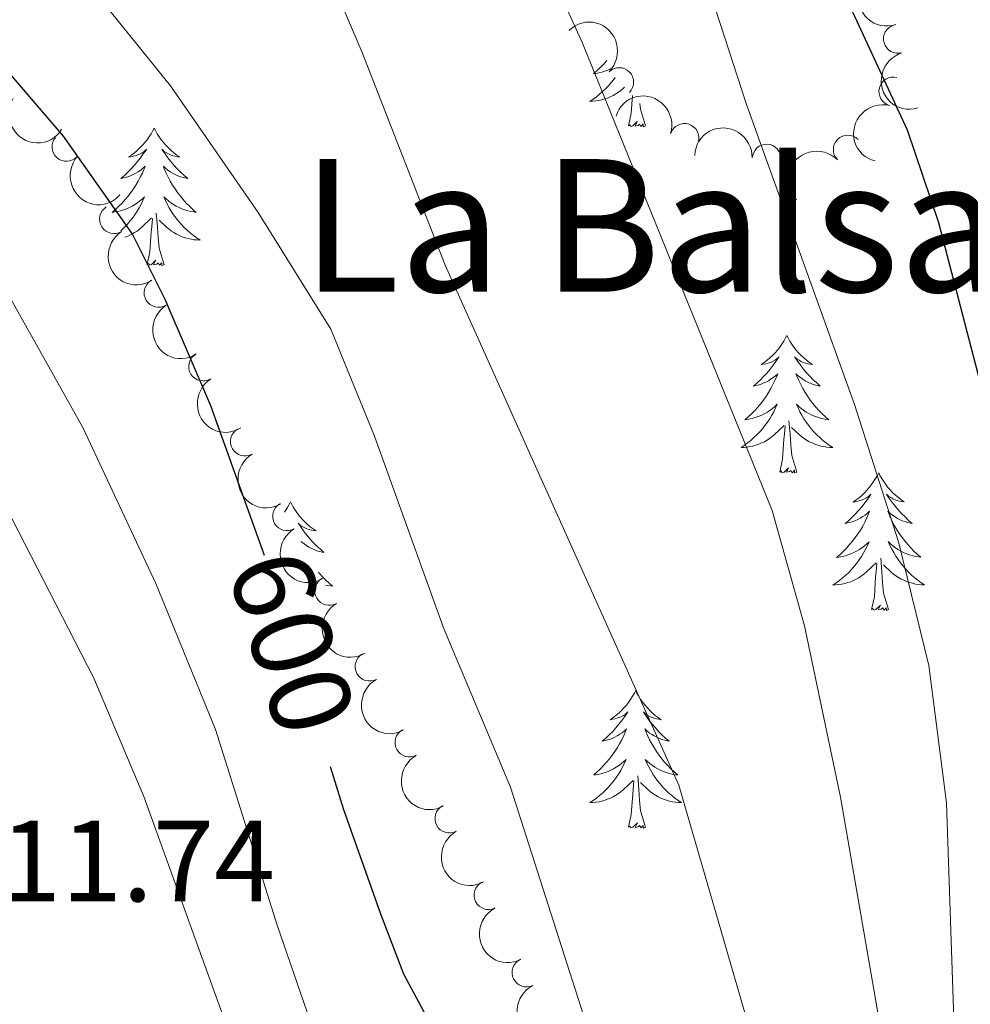
# Model space of a CAD drawing. Units: metres. Extents: x 634417 to 638929, y 706411 to 709468.
# Drawn here: x 635510 to 635593, y 706990 to 707075 of the extents above; entities that cross this region are included whole.
import ezdxf
from ezdxf.enums import TextEntityAlignment as Align

# ---------------------------------------------------------------- set-up
doc = ezdxf.new("R2010")
doc.units = ezdxf.units.M
doc.header["$MEASUREMENT"] = 0
for name, color, linetype, lineweight in [('Carátula', 7, 'Continuous', 5), ('Elementos auxiliares', 7, 'Continuous', 5), ('Entidades rústicas y varios', 7, 'Continuous', 5), ('Relieve y altimetría', 7, 'Continuous', 5), ('Textos de rotulación', 7, 'Continuous', 5)]:
    doc.layers.add(name, color=color, linetype=linetype, lineweight=lineweight)
doc.styles.add('Style-arial', font='arial.shx', dxfattribs={"bigfont": 'arialbig.shx'})
doc.styles.add('Style-Helvetica-Narrow-Oblique', font='txt')
doc.styles.add('Style-Times New Roman', font='txt')

msp = doc.modelspace()

# ---------------------------------------------------------------- linework, layer by layer
at = {"layer": 'Carátula', "color": 7, "linetype": 'Continuous', "lineweight": 5}
msp.add_3dface([(634475, 706410.76), (638929.1399999999, 706498.3900000001), (638870.72, 709467.8300000001), (634416.5800000001, 709380.2)], dxfattribs=at)
at = {"layer": 'Elementos auxiliares', "color": 250, "linetype": 'Continuous', "lineweight": 5}
msp.add_3dface([(635339.9099999999, 706821.7), (635294.99, 709135.04), (638717.6799999999, 709202.4299999999), (638763.75, 706889.06)], dxfattribs=at)
at = {"layer": 'Entidades rústicas y varios', "color": 92, "linetype": 'Continuous', "lineweight": 5, "flags": 128}
for points in [[(635561.3600000001, 707071.55), (635561.3200000001, 707071.5), (635561.05, 707071.2), (635560.78, 707070.9199999999), (635560.49, 707070.6499999999), (635560.2, 707070.3999999999), (635560.3899999999, 707070.4199999999), (635560.6599999999, 707070.47), (635560.9199999999, 707070.53), (635561.1799999999, 707070.6100000001), (635561.44, 707070.7), (635561.6799999999, 707070.81), (635561.7, 707070.8200000001)], [(635562.0700000001, 707070.06), (635561.95, 707069.8999999999), (635561.72, 707069.6200000001), (635561.49, 707069.3500000001), (635561.24, 707069.0900000001), (635560.98, 707068.8500000001), (635560.71, 707068.6200000001), (635560.44, 707068.3900000001), (635560.1499999999, 707068.1799999999), (635559.8600000001, 707067.99), (635560.1200000001, 707068), (635560.3899999999, 707068.03), (635560.6499999999, 707068.0700000001), (635560.9099999999, 707068.1200000001), (635561.1599999999, 707068.2), (635561.4099999999, 707068.28), (635561.6499999999, 707068.3900000001), (635561.8899999999, 707068.5), (635562.1200000001, 707068.6300000001), (635562.3500000001, 707068.78), (635562.56, 707068.94), (635562.76, 707069.1100000001), (635562.8700000001, 707069.22)], [(635563.22, 707065.8600000001), (635563.46, 707066.98), (635563.56, 707068.49)], [(635564.69, 707065.8600000001), (635564.26, 707067.3), (635564.21, 707067.8200000001)], [(635522.1100000001, 707065.6799999999), (635522, 707065.46), (635521.8400000001, 707065.19), (635521.6699999999, 707064.9199999999), (635521.49, 707064.6699999999), (635521.3, 707064.4199999999), (635521.0900000001, 707064.1799999999), (635520.8700000001, 707063.95), (635520.6399999999, 707063.74), (635520.3999999999, 707063.54), (635520.1499999999, 707063.3400000001), (635519.8899999999, 707063.1699999999), (635520.0900000001, 707063.19), (635520.29, 707063.23), (635520.49, 707063.28), (635520.69, 707063.3500000001), (635520.8800000001, 707063.44), (635521.06, 707063.54), (635521.23, 707063.6499999999), (635521.44, 707063.8400000001), (635521.3999999999, 707063.77), (635521.1599999999, 707063.4299999999), (635520.9199999999, 707063.0900000001), (635520.6699999999, 707062.77), (635520.3999999999, 707062.45), (635520.1200000001, 707062.1400000001), (635519.8300000001, 707061.8500000001), (635519.52, 707061.5700000001), (635519.21, 707061.3), (635519.3300000001, 707061.3200000001), (635519.5800000001, 707061.3800000001), (635519.8200000001, 707061.45), (635520.06, 707061.54), (635520.29, 707061.6400000001), (635520.51, 707061.76), (635520.73, 707061.8900000001), (635520.94, 707062.04), (635521.1300000001, 707062.19), (635521.3200000001, 707062.3600000001), (635521.23, 707062.1400000001), (635521.0800000001, 707061.78), (635520.8999999999, 707061.4299999999), (635520.72, 707061.0800000001), (635520.52, 707060.74), (635520.31, 707060.4099999999), (635520.0800000001, 707060.0900000001), (635519.8400000001, 707059.77), (635519.5900000001, 707059.47), (635519.3300000001, 707059.1799999999), (635519.05, 707058.8999999999), (635518.76, 707058.6300000001), (635518.47, 707058.3700000001), (635518.6599999999, 707058.3999999999), (635518.9299999999, 707058.44), (635519.19, 707058.5), (635519.45, 707058.5800000001), (635519.71, 707058.6799999999), (635519.96, 707058.79), (635520.2, 707058.9099999999), (635520.4299999999, 707059.05), (635520.6599999999, 707059.2), (635520.8700000001, 707059.3600000001), (635521.0800000001, 707059.54), (635521.27, 707059.72), (635521.1300000001, 707059.3999999999), (635520.98, 707059.0800000001), (635520.81, 707058.76), (635520.6200000001, 707058.46), (635520.4299999999, 707058.1599999999), (635520.22, 707057.8700000001), (635519.99, 707057.6000000001), (635519.76, 707057.3300000001), (635519.51, 707057.0700000001), (635519.26, 707056.8200000001), (635519.21, 707056.77)], [(635522.1100000001, 707065.6799999999), (635522.22, 707065.46), (635522.3700000001, 707065.19), (635522.54, 707064.9199999999), (635522.72, 707064.6699999999), (635522.9199999999, 707064.4199999999), (635523.1200000001, 707064.1799999999), (635523.3400000001, 707063.95), (635523.5700000001, 707063.74), (635523.81, 707063.54), (635524.06, 707063.3400000001), (635524.3200000001, 707063.1699999999), (635524.1300000001, 707063.19), (635523.9199999999, 707063.23), (635523.72, 707063.28), (635523.53, 707063.3500000001), (635523.3400000001, 707063.44), (635523.1599999999, 707063.54), (635522.98, 707063.6499999999), (635522.78, 707063.8400000001), (635522.8200000001, 707063.77), (635523.05, 707063.4299999999), (635523.29, 707063.0900000001), (635523.55, 707062.77), (635523.8200000001, 707062.45), (635524.1000000001, 707062.1400000001), (635524.3899999999, 707061.8500000001), (635524.69, 707061.5700000001), (635525.01, 707061.3), (635524.8800000001, 707061.3200000001), (635524.6399999999, 707061.3800000001), (635524.3899999999, 707061.45), (635524.1599999999, 707061.54), (635523.9299999999, 707061.6400000001), (635523.7, 707061.76), (635523.49, 707061.8900000001), (635523.28, 707062.04), (635523.0800000001, 707062.19), (635522.8999999999, 707062.3600000001), (635522.98, 707062.1400000001), (635523.1399999999, 707061.78), (635523.31, 707061.4299999999), (635523.5, 707061.0800000001), (635523.7, 707060.74), (635523.9099999999, 707060.4099999999), (635524.1399999999, 707060.0900000001), (635524.3800000001, 707059.77), (635524.6300000001, 707059.47), (635524.8899999999, 707059.1799999999), (635525.1599999999, 707058.8999999999), (635525.45, 707058.6300000001), (635525.75, 707058.3700000001), (635525.55, 707058.3999999999), (635525.29, 707058.44), (635525.02, 707058.5), (635524.76, 707058.5800000001), (635524.51, 707058.6799999999), (635524.26, 707058.79), (635524.02, 707058.9099999999), (635523.79, 707059.05), (635523.56, 707059.2), (635523.3400000001, 707059.3600000001), (635523.1399999999, 707059.54), (635522.94, 707059.72), (635523.0800000001, 707059.3999999999), (635523.24, 707059.0800000001), (635523.4099999999, 707058.76), (635523.5900000001, 707058.46), (635523.79, 707058.1599999999), (635524, 707057.8700000001), (635524.22, 707057.6000000001), (635524.46, 707057.3300000001), (635524.7, 707057.0700000001), (635524.96, 707056.8200000001), (635525.23, 707056.5900000001), (635525.51, 707056.3700000001), (635525.8, 707056.1599999999), (635526.0900000001, 707055.97), (635525.8200000001, 707055.98), (635525.56, 707056), (635525.3, 707056.04), (635525.04, 707056.1000000001), (635524.78, 707056.1699999999), (635524.53, 707056.26), (635524.29, 707056.3600000001), (635524.05, 707056.48), (635523.8200000001, 707056.6100000001), (635523.6000000001, 707056.75), (635523.3899999999, 707056.9099999999), (635523.1799999999, 707057.0800000001), (635522.53, 707057.7)], [(635564.69, 707065.8600000001), (635564.51, 707065.79), (635564.49, 707066.03), (635564.31, 707065.81), (635564.1799999999, 707066.01), (635564.06, 707065.8999999999), (635563.79, 707065.8500000001), (635563.99, 707066.24), (635563.6000000001, 707065.8600000001), (635563.4199999999, 707065.81), (635563.3700000001, 707065.97), (635563.22, 707065.8600000001)], [(635519.55, 707056.21), (635519.6799999999, 707056.26), (635519.9299999999, 707056.3600000001), (635520.1599999999, 707056.48), (635520.3899999999, 707056.6100000001), (635520.6200000001, 707056.75), (635520.8300000001, 707056.9099999999), (635521.03, 707057.0800000001), (635521.8800000001, 707057.8800000001)], [(635522.96, 707053.8300000001), (635522.53, 707055.27), (635522.44, 707056.1799999999), (635522.3899999999, 707057.1200000001), (635522.29, 707058.29)], [(635521.49, 707053.8300000001), (635521.73, 707054.95), (635521.8500000001, 707056.69), (635521.8999999999, 707057.1200000001), (635521.96, 707057.8500000001)], [(635522.96, 707053.8300000001), (635522.78, 707053.76), (635522.77, 707054), (635522.5800000001, 707053.78), (635522.46, 707053.98), (635522.3300000001, 707053.8800000001), (635522.06, 707053.8200000001), (635522.26, 707054.22), (635521.8800000001, 707053.8400000001), (635521.69, 707053.78), (635521.6499999999, 707053.94), (635521.49, 707053.8300000001)], [(635576.96, 707047.7), (635576.8400000001, 707047.48), (635576.69, 707047.2), (635576.52, 707046.94), (635576.3400000001, 707046.6799999999), (635576.1399999999, 707046.4299999999), (635575.94, 707046.19), (635575.72, 707045.97), (635575.49, 707045.75), (635575.25, 707045.55), (635575, 707045.3600000001), (635574.74, 707045.1799999999), (635574.94, 707045.2), (635575.1399999999, 707045.24), (635575.3400000001, 707045.3), (635575.53, 707045.3600000001), (635575.72, 707045.45), (635575.8999999999, 707045.55), (635576.0800000001, 707045.6599999999), (635576.28, 707045.8500000001), (635576.24, 707045.79), (635576.01, 707045.44), (635575.77, 707045.1100000001), (635575.51, 707044.78), (635575.24, 707044.46), (635574.96, 707044.1599999999), (635574.6699999999, 707043.8600000001), (635574.3700000001, 707043.5800000001), (635574.06, 707043.31), (635574.1799999999, 707043.3300000001), (635574.4299999999, 707043.3900000001), (635574.6699999999, 707043.46), (635574.8999999999, 707043.55), (635575.1399999999, 707043.6599999999), (635575.3600000001, 707043.77), (635575.5800000001, 707043.8999999999), (635575.78, 707044.05), (635575.98, 707044.21), (635576.1699999999, 707044.3800000001), (635576.0800000001, 707044.1599999999), (635575.9199999999, 707043.79), (635575.75, 707043.44), (635575.5700000001, 707043.0900000001), (635575.3700000001, 707042.75), (635575.1499999999, 707042.4199999999), (635574.9299999999, 707042.1000000001), (635574.69, 707041.79), (635574.44, 707041.48), (635574.1699999999, 707041.19), (635573.8999999999, 707040.9099999999), (635573.6100000001, 707040.6400000001), (635573.31, 707040.3800000001), (635573.51, 707040.4099999999), (635573.78, 707040.46), (635574.04, 707040.52), (635574.3, 707040.6000000001), (635574.55, 707040.69), (635574.8, 707040.8), (635575.04, 707040.9199999999), (635575.28, 707041.06), (635575.5, 707041.21), (635575.72, 707041.3800000001), (635575.9199999999, 707041.55), (635576.1200000001, 707041.74), (635575.98, 707041.4099999999), (635575.8200000001, 707041.0900000001), (635575.6499999999, 707040.78), (635575.47, 707040.47), (635575.27, 707040.1799999999), (635575.06, 707039.8900000001), (635574.8400000001, 707039.6100000001), (635574.6100000001, 707039.3400000001), (635574.3600000001, 707039.0800000001), (635574.1000000001, 707038.8400000001), (635573.8300000001, 707038.6000000001), (635573.55, 707038.3800000001), (635573.26, 707038.1699999999), (635572.98, 707037.98), (635573.24, 707037.99), (635573.5, 707038.02), (635573.76, 707038.06), (635574.02, 707038.1100000001), (635574.28, 707038.19), (635574.53, 707038.27), (635574.77, 707038.3800000001), (635575.01, 707038.49), (635575.24, 707038.6200000001), (635575.46, 707038.77), (635575.6799999999, 707038.9299999999), (635575.8800000001, 707039.1000000001), (635576.73, 707039.8999999999)], [(635576.96, 707047.7), (635577.0700000001, 707047.48), (635577.22, 707047.2), (635577.3899999999, 707046.94), (635577.5700000001, 707046.6799999999), (635577.76, 707046.4299999999), (635577.97, 707046.19), (635578.19, 707045.97), (635578.4199999999, 707045.75), (635578.6599999999, 707045.55), (635578.9099999999, 707045.3600000001), (635579.1699999999, 707045.1799999999), (635578.97, 707045.2), (635578.77, 707045.24), (635578.5700000001, 707045.3), (635578.3800000001, 707045.3600000001), (635578.19, 707045.45), (635578.01, 707045.55), (635577.8300000001, 707045.6599999999), (635577.6300000001, 707045.8500000001), (635577.6699999999, 707045.79), (635577.8999999999, 707045.44), (635578.1399999999, 707045.1100000001), (635578.3999999999, 707044.78), (635578.6599999999, 707044.46), (635578.94, 707044.1599999999), (635579.24, 707043.8600000001), (635579.54, 707043.5800000001), (635579.8500000001, 707043.31), (635579.73, 707043.3300000001), (635579.48, 707043.3900000001), (635579.24, 707043.46), (635579, 707043.55), (635578.77, 707043.6599999999), (635578.55, 707043.77), (635578.3400000001, 707043.8999999999), (635578.1300000001, 707044.05), (635577.9299999999, 707044.21), (635577.74, 707044.3800000001), (635577.8300000001, 707044.1599999999), (635577.99, 707043.79), (635578.1599999999, 707043.44), (635578.3400000001, 707043.0900000001), (635578.54, 707042.75), (635578.76, 707042.4199999999), (635578.98, 707042.1000000001), (635579.22, 707041.79), (635579.47, 707041.48), (635579.74, 707041.19), (635580.01, 707040.9099999999), (635580.3, 707040.6400000001), (635580.6000000001, 707040.3800000001), (635580.3999999999, 707040.4099999999), (635580.1300000001, 707040.46), (635579.8700000001, 707040.52), (635579.6100000001, 707040.6000000001), (635579.3600000001, 707040.69), (635579.1100000001, 707040.8), (635578.8700000001, 707040.9199999999), (635578.6300000001, 707041.06), (635578.4099999999, 707041.21), (635578.19, 707041.3800000001), (635577.99, 707041.55), (635577.79, 707041.74), (635577.9299999999, 707041.4099999999), (635578.0900000001, 707041.0900000001), (635578.26, 707040.78), (635578.44, 707040.47), (635578.6399999999, 707040.1799999999), (635578.8500000001, 707039.8900000001), (635579.0700000001, 707039.6100000001), (635579.3, 707039.3400000001), (635579.55, 707039.0800000001), (635579.81, 707038.8400000001), (635580.0800000001, 707038.6000000001), (635580.3600000001, 707038.3800000001), (635580.6399999999, 707038.1699999999), (635580.94, 707037.98), (635580.6699999999, 707037.99), (635580.4099999999, 707038.02), (635580.1399999999, 707038.06), (635579.8899999999, 707038.1100000001), (635579.6300000001, 707038.19), (635579.3800000001, 707038.27), (635579.1399999999, 707038.3800000001), (635578.8999999999, 707038.49), (635578.6699999999, 707038.6200000001), (635578.45, 707038.77), (635578.23, 707038.9299999999), (635578.03, 707039.1000000001), (635577.3700000001, 707039.72)], [(635577.81, 707035.8500000001), (635577.3800000001, 707037.29), (635577.29, 707038.19), (635577.24, 707039.1400000001), (635577.1399999999, 707040.3)], [(635576.3400000001, 707035.8500000001), (635576.5800000001, 707036.96), (635576.69, 707038.71), (635576.74, 707039.1400000001), (635576.8, 707039.8600000001)], [(635577.81, 707035.8500000001), (635577.6300000001, 707035.78), (635577.6100000001, 707036.02), (635577.4199999999, 707035.8), (635577.3, 707036), (635577.1799999999, 707035.8900000001), (635576.9099999999, 707035.8400000001), (635577.1100000001, 707036.23), (635576.72, 707035.8500000001), (635576.53, 707035.8), (635576.49, 707035.96), (635576.3400000001, 707035.8500000001)], [(635584.9199999999, 707035.79), (635584.8, 707035.5700000001), (635584.6499999999, 707035.29), (635584.48, 707035.03), (635584.3, 707034.77), (635584.1000000001, 707034.51), (635583.8999999999, 707034.28), (635583.6799999999, 707034.05), (635583.45, 707033.8300000001), (635583.21, 707033.6300000001), (635582.96, 707033.44), (635582.7, 707033.26), (635582.8999999999, 707033.28), (635583.1000000001, 707033.3200000001), (635583.3, 707033.3800000001), (635583.49, 707033.45), (635583.6799999999, 707033.53), (635583.8600000001, 707033.6300000001), (635584.04, 707033.74), (635584.24, 707033.9299999999), (635584.2, 707033.8700000001), (635583.97, 707033.52), (635583.73, 707033.19), (635583.47, 707032.8600000001), (635583.2, 707032.54), (635582.9199999999, 707032.24), (635582.6300000001, 707031.95), (635582.3300000001, 707031.6599999999), (635582.02, 707031.3900000001), (635582.1399999999, 707031.4199999999), (635582.3899999999, 707031.47), (635582.6300000001, 707031.55), (635582.8600000001, 707031.6300000001), (635583.1000000001, 707031.74), (635583.3200000001, 707031.8600000001), (635583.54, 707031.99), (635583.74, 707032.1300000001), (635583.94, 707032.29), (635584.1300000001, 707032.46), (635584.04, 707032.24), (635583.8800000001, 707031.8800000001), (635583.71, 707031.52), (635583.53, 707031.1699999999), (635583.3300000001, 707030.8300000001), (635583.1100000001, 707030.5), (635582.8899999999, 707030.1799999999), (635582.6499999999, 707029.8700000001), (635582.3999999999, 707029.5700000001), (635582.1300000001, 707029.27), (635581.8600000001, 707028.99), (635581.5700000001, 707028.72), (635581.27, 707028.46), (635581.47, 707028.49), (635581.74, 707028.54), (635582, 707028.6000000001), (635582.26, 707028.6799999999), (635582.51, 707028.77), (635582.76, 707028.8800000001), (635583, 707029), (635583.24, 707029.1400000001), (635583.46, 707029.29), (635583.6799999999, 707029.46), (635583.8800000001, 707029.6300000001), (635584.0800000001, 707029.8200000001), (635583.94, 707029.49), (635583.78, 707029.1699999999), (635583.6100000001, 707028.8600000001), (635583.4299999999, 707028.55), (635583.23, 707028.26), (635583.02, 707027.97), (635582.8, 707027.69), (635582.5700000001, 707027.4199999999), (635582.3200000001, 707027.1599999999), (635582.06, 707026.9199999999), (635581.79, 707026.6799999999), (635581.51, 707026.46), (635581.22, 707026.25), (635580.94, 707026.06), (635581.2, 707026.0700000001), (635581.46, 707026.1000000001), (635581.72, 707026.1400000001), (635581.98, 707026.2), (635582.24, 707026.27), (635582.49, 707026.3500000001), (635582.73, 707026.46), (635582.97, 707026.5700000001), (635583.2, 707026.7), (635583.4199999999, 707026.8500000001), (635583.6399999999, 707027.01), (635583.8400000001, 707027.1799999999), (635584.69, 707027.98)], [(635584.9199999999, 707035.79), (635585.03, 707035.5700000001), (635585.1799999999, 707035.29), (635585.3500000001, 707035.03), (635585.53, 707034.77), (635585.72, 707034.52), (635585.9299999999, 707034.29), (635586.1499999999, 707034.06), (635586.3800000001, 707033.8400000001), (635586.6200000001, 707033.6400000001), (635586.8700000001, 707033.45), (635587.1300000001, 707033.27), (635586.9299999999, 707033.29), (635586.73, 707033.3300000001), (635586.53, 707033.3900000001), (635586.3400000001, 707033.46), (635586.1499999999, 707033.54), (635585.97, 707033.6400000001), (635585.79, 707033.75), (635585.5900000001, 707033.94), (635585.6300000001, 707033.8800000001), (635585.8600000001, 707033.53), (635586.1000000001, 707033.2), (635586.3600000001, 707032.8700000001), (635586.6200000001, 707032.55), (635586.8999999999, 707032.25), (635587.2, 707031.96), (635587.5, 707031.6699999999), (635587.81, 707031.3999999999), (635587.69, 707031.4299999999), (635587.44, 707031.48), (635587.2, 707031.56), (635586.96, 707031.6400000001), (635586.73, 707031.75), (635586.51, 707031.8700000001), (635586.3, 707032), (635586.0900000001, 707032.1400000001), (635585.8899999999, 707032.3), (635585.7, 707032.47), (635585.79, 707032.25), (635585.95, 707031.8900000001), (635586.1200000001, 707031.53), (635586.3, 707031.1799999999), (635586.5, 707030.8400000001), (635586.72, 707030.51), (635586.94, 707030.19), (635587.1799999999, 707029.8800000001), (635587.4299999999, 707029.5800000001), (635587.7, 707029.28), (635587.97, 707029), (635588.26, 707028.73), (635588.56, 707028.47), (635588.3600000001, 707028.5), (635588.0900000001, 707028.55), (635587.8300000001, 707028.6100000001), (635587.5700000001, 707028.69), (635587.3200000001, 707028.78), (635587.0700000001, 707028.8900000001), (635586.8300000001, 707029.01), (635586.5900000001, 707029.1499999999), (635586.3700000001, 707029.3), (635586.1499999999, 707029.47), (635585.95, 707029.6400000001), (635585.75, 707029.8300000001), (635585.8899999999, 707029.5), (635586.05, 707029.1799999999), (635586.22, 707028.8700000001), (635586.3999999999, 707028.56), (635586.6000000001, 707028.27), (635586.81, 707027.98), (635587.03, 707027.7), (635587.26, 707027.4299999999), (635587.51, 707027.1699999999), (635587.77, 707026.9299999999), (635588.04, 707026.69), (635588.3200000001, 707026.47), (635588.6000000001, 707026.26), (635588.8999999999, 707026.0700000001), (635588.6300000001, 707026.0800000001), (635588.3700000001, 707026.1100000001), (635588.1000000001, 707026.1499999999), (635587.8500000001, 707026.21), (635587.5900000001, 707026.28), (635587.3400000001, 707026.3600000001), (635587.1000000001, 707026.47), (635586.8600000001, 707026.5800000001), (635586.6300000001, 707026.71), (635586.4099999999, 707026.8500000001), (635586.19, 707027.01), (635585.99, 707027.1799999999), (635585.3300000001, 707027.8)], [(635533.9199999999, 707033.27), (635533.81, 707033.05), (635533.6599999999, 707032.78), (635533.49, 707032.51), (635533.3999999999, 707032.3900000001)], [(635533.9199999999, 707033.27), (635534.04, 707033.05), (635534.19, 707032.78), (635534.3600000001, 707032.51), (635534.54, 707032.25), (635534.74, 707032), (635534.94, 707031.77), (635535.1599999999, 707031.54), (635535.3899999999, 707031.3200000001), (635535.6300000001, 707031.1200000001), (635535.8800000001, 707030.9299999999), (635536.1399999999, 707030.75), (635535.94, 707030.78), (635535.74, 707030.81), (635535.54, 707030.8700000001), (635535.3500000001, 707030.94), (635535.1599999999, 707031.02), (635534.98, 707031.1200000001), (635534.8, 707031.23), (635534.6000000001, 707031.4199999999), (635534.6399999999, 707031.3600000001), (635534.8700000001, 707031.02), (635535.1100000001, 707030.6799999999), (635535.3700000001, 707030.3500000001), (635535.6399999999, 707030.04), (635535.9199999999, 707029.73), (635536.21, 707029.44), (635536.51, 707029.1599999999), (635536.8200000001, 707028.8800000001), (635536.7, 707028.9099999999), (635536.45, 707028.96), (635536.21, 707029.04), (635535.98, 707029.1300000001), (635535.74, 707029.23), (635535.52, 707029.3500000001), (635535.3, 707029.48), (635535.1000000001, 707029.6200000001), (635534.8999999999, 707029.78), (635534.8500000001, 707029.8300000001)], [(635585.77, 707023.9299999999), (635585.3400000001, 707025.3700000001), (635585.25, 707026.27), (635585.2, 707027.22), (635585.1000000001, 707028.3800000001)], [(635536.3400000001, 707027.1699999999), (635536.44, 707027.06), (635536.71, 707026.77), (635536.98, 707026.48), (635537.27, 707026.22), (635537.5700000001, 707025.96), (635537.3700000001, 707025.98), (635537.1000000001, 707026.03), (635536.97, 707026.06)], [(635584.3, 707023.9299999999), (635584.54, 707025.04), (635584.6499999999, 707026.79), (635584.7, 707027.22), (635584.76, 707027.94)], [(635585.77, 707023.9299999999), (635585.5900000001, 707023.8600000001), (635585.5700000001, 707024.1000000001), (635585.3800000001, 707023.8800000001), (635585.26, 707024.0800000001), (635585.1399999999, 707023.97), (635584.8700000001, 707023.9199999999), (635585.0700000001, 707024.31), (635584.6799999999, 707023.9299999999), (635584.49, 707023.8800000001), (635584.45, 707024.04), (635584.3, 707023.9299999999)], [(635563.8500000001, 707016.9099999999), (635563.74, 707016.69), (635563.5800000001, 707016.4199999999), (635563.4099999999, 707016.1499999999), (635563.23, 707015.8900000001), (635563.04, 707015.6400000001), (635562.8300000001, 707015.4099999999), (635562.6100000001, 707015.1799999999), (635562.3800000001, 707014.96), (635562.1399999999, 707014.76), (635561.8899999999, 707014.5700000001), (635561.6300000001, 707014.3900000001), (635561.8300000001, 707014.4199999999), (635562.03, 707014.45), (635562.23, 707014.51), (635562.4299999999, 707014.5800000001), (635562.6200000001, 707014.6599999999), (635562.8, 707014.76), (635562.97, 707014.8700000001), (635563.1799999999, 707015.06), (635563.1300000001, 707015), (635562.8999999999, 707014.6599999999), (635562.6599999999, 707014.3200000001), (635562.3999999999, 707013.99), (635562.1399999999, 707013.6799999999), (635561.8600000001, 707013.3700000001), (635561.56, 707013.0800000001), (635561.26, 707012.8), (635560.95, 707012.52), (635561.0700000001, 707012.55), (635561.3200000001, 707012.6000000001), (635561.56, 707012.6799999999), (635561.8, 707012.77), (635562.03, 707012.8700000001), (635562.25, 707012.99), (635562.47, 707013.1200000001), (635562.6699999999, 707013.26), (635562.8700000001, 707013.4199999999), (635563.06, 707013.5900000001), (635562.97, 707013.3700000001), (635562.81, 707013.01), (635562.6399999999, 707012.6499999999), (635562.46, 707012.31), (635562.26, 707011.97), (635562.05, 707011.6400000001), (635561.8200000001, 707011.31), (635561.5800000001, 707011), (635561.3300000001, 707010.7), (635561.06, 707010.4099999999), (635560.79, 707010.1200000001), (635560.5, 707009.8600000001), (635560.21, 707009.6000000001), (635560.3999999999, 707009.6200000001), (635560.6699999999, 707009.6699999999), (635560.9299999999, 707009.73), (635561.19, 707009.81), (635561.45, 707009.8999999999), (635561.69, 707010.01), (635561.94, 707010.1400000001), (635562.1699999999, 707010.27), (635562.3899999999, 707010.4199999999), (635562.6100000001, 707010.5900000001), (635562.8200000001, 707010.76), (635563.01, 707010.95), (635562.8700000001, 707010.6200000001), (635562.72, 707010.3), (635562.55, 707009.99), (635562.3600000001, 707009.6799999999), (635562.1699999999, 707009.3900000001), (635561.96, 707009.1000000001), (635561.73, 707008.8200000001), (635561.5, 707008.55), (635561.25, 707008.3), (635560.99, 707008.05), (635560.72, 707007.8200000001), (635560.45, 707007.6000000001), (635560.1599999999, 707007.3900000001), (635559.8700000001, 707007.2), (635560.1300000001, 707007.2), (635560.3999999999, 707007.23), (635560.6599999999, 707007.27), (635560.9199999999, 707007.3300000001), (635561.1699999999, 707007.3999999999), (635561.4199999999, 707007.49), (635561.6599999999, 707007.5900000001), (635561.8999999999, 707007.7), (635562.1300000001, 707007.8400000001), (635562.3600000001, 707007.98), (635562.5700000001, 707008.1400000001), (635562.77, 707008.31), (635563.6200000001, 707009.1100000001)], [(635563.8500000001, 707016.9099999999), (635563.96, 707016.69), (635564.1100000001, 707016.4199999999), (635564.28, 707016.1499999999), (635564.46, 707015.8900000001), (635564.6599999999, 707015.6400000001), (635564.8600000001, 707015.4099999999), (635565.0800000001, 707015.1799999999), (635565.31, 707014.96), (635565.55, 707014.76), (635565.8, 707014.5700000001), (635566.06, 707014.3900000001), (635565.8600000001, 707014.4199999999), (635565.6599999999, 707014.45), (635565.46, 707014.51), (635565.27, 707014.5800000001), (635565.0800000001, 707014.6599999999), (635564.8999999999, 707014.76), (635564.72, 707014.8700000001), (635564.52, 707015.06), (635564.56, 707015), (635564.79, 707014.6599999999), (635565.03, 707014.3200000001), (635565.29, 707013.99), (635565.56, 707013.6799999999), (635565.8400000001, 707013.3700000001), (635566.1300000001, 707013.0800000001), (635566.4299999999, 707012.8), (635566.74, 707012.52), (635566.6200000001, 707012.55), (635566.3800000001, 707012.6000000001), (635566.1300000001, 707012.6799999999), (635565.8999999999, 707012.77), (635565.6699999999, 707012.8700000001), (635565.44, 707012.99), (635565.23, 707013.1200000001), (635565.02, 707013.26), (635564.8200000001, 707013.4199999999), (635564.6399999999, 707013.5900000001), (635564.72, 707013.3700000001), (635564.8800000001, 707013.01), (635565.05, 707012.6499999999), (635565.24, 707012.31), (635565.44, 707011.97), (635565.6499999999, 707011.6400000001), (635565.8800000001, 707011.31), (635566.1100000001, 707011), (635566.3600000001, 707010.7), (635566.6300000001, 707010.4099999999), (635566.8999999999, 707010.1200000001), (635567.19, 707009.8600000001), (635567.49, 707009.6000000001), (635567.29, 707009.6200000001), (635567.02, 707009.6699999999), (635566.76, 707009.73), (635566.5, 707009.81), (635566.25, 707009.8999999999), (635566, 707010.01), (635565.76, 707010.1400000001), (635565.52, 707010.27), (635565.3, 707010.4199999999), (635565.0800000001, 707010.5900000001), (635564.8800000001, 707010.76), (635564.6799999999, 707010.95), (635564.8200000001, 707010.6200000001), (635564.98, 707010.3), (635565.1499999999, 707009.99), (635565.3300000001, 707009.6799999999), (635565.53, 707009.3900000001), (635565.74, 707009.1000000001), (635565.96, 707008.8200000001), (635566.2, 707008.55), (635566.44, 707008.3), (635566.7, 707008.05), (635566.97, 707007.8200000001), (635567.25, 707007.6000000001), (635567.54, 707007.3900000001), (635567.8300000001, 707007.2), (635567.56, 707007.2), (635567.3, 707007.23), (635567.04, 707007.27), (635566.78, 707007.3300000001), (635566.52, 707007.3999999999), (635566.27, 707007.49), (635566.03, 707007.5900000001), (635565.79, 707007.7), (635565.56, 707007.8400000001), (635565.3400000001, 707007.98), (635565.1300000001, 707008.1400000001), (635564.9199999999, 707008.31), (635564.26, 707008.9299999999)], [(635564.7, 707005.06), (635564.27, 707006.5), (635564.1799999999, 707007.3999999999), (635564.1300000001, 707008.3500000001), (635564.03, 707009.52)], [(635563.23, 707005.06), (635563.47, 707006.1799999999), (635563.5900000001, 707007.9199999999), (635563.6300000001, 707008.3500000001), (635563.7, 707009.0800000001)], [(635564.7, 707005.06), (635564.52, 707004.99), (635564.5, 707005.23), (635564.3200000001, 707005.01), (635564.19, 707005.21), (635564.0700000001, 707005.1000000001), (635563.8, 707005.05), (635564, 707005.44), (635563.6100000001, 707005.06), (635563.4299999999, 707005.01), (635563.3800000001, 707005.1699999999), (635563.23, 707005.06)]]:
    msp.add_lwpolyline(points, dxfattribs=at)
at = {"layer": 'Entidades rústicas y varios', "color": 92, "linetype": 'Continuous', "lineweight": 5, "extrusion": (0.2001789178057315, -0.1048787046169259, 0.974129795347623)}
msp.add_arc((921288.5606773933, -228643.5838361015, 53636.36966487142), 2.516055640060343, 45.36446333574663, 225.9090503451193, dxfattribs=at)
at = {"layer": 'Entidades rústicas y varios', "color": 92, "linetype": 'Continuous', "lineweight": 5, "extrusion": (-0.2259736048777651, 0.002659269551200619, 0.9741297953476229)}
msp.add_arc((-714502.1799772033, 611102.6960915492, -141166.8220973111), 2.516055640060343, 45.36446333574664, 225.9090503451193, dxfattribs=at)
at = {"layer": 'Entidades rústicas y varios', "color": 92, "linetype": 'Continuous', "lineweight": 5}
for centre, radius, start, end in [((635586.5852458482, 707073.4057611427, 578.5795068624615), 1.250091938746999, 106.4841030756547, 285.6976574946502), ((635562.4231115177, 707069.6596617014, 588.25), 1.250091938746999, 314.6788325978354, 133.8923870168308), ((635586.1830980605, 707068.8527693157, 580.8508953683403), 1.250091938746999, 75.90274864840173, 255.1163030673971), ((635568.0819311012, 707064.8152105508, 588.1108464034356), 1.250091938746999, 342.8350767005559, 162.0486311195513), ((635514.4983265474, 707064.0459099733, 608.0859328371836), 1.250091938746999, 138.6474758570359, 317.8610302760313), ((635582.2355917888, 707063.8133357817, 584.3181022963577), 1.250091938746998, 44.74728630422909, 223.9608407232245), ((635575.2052606468, 707063.025006522, 586.8953550248285), 1.250091938746998, 357.9101505864749, 177.1237050054703), ((635518.6198168634, 707057.780702125, 607.5296294732175), 1.250091938746999, 122.1254660477048, 301.3390204667002), ((635522.483555574, 707051.3906727196, 606.8303102496403), 1.250091938746999, 122.1254660477048, 301.3390204667002), ((635526.3472942843, 707045.0006433139, 606.1309910260632), 1.250091938746999, 122.1254660477048, 301.3390204667002), ((635529.9705938634, 707038.5063209492, 605.1493190294544), 1.250091938746999, 120.4096399627797, 299.6231943817751), ((635533.6255861258, 707032.0312483793, 604.1672463344951), 1.250091938746999, 120.4096399627797, 299.6231943817751), ((635537.2805783881, 707025.5561758094, 603.1851736395357), 1.250091938746999, 120.4096399627797, 299.6231943817751), ((635540.7738271586, 707018.9903340116, 602.2162626795998), 1.250091938746999, 118.7020432204934, 297.9155976394888), ((635544.2354442952, 707012.4069457303, 601.2538669509537), 1.250091938746999, 118.7020432204934, 297.9155976394888), ((635547.6970614316, 707005.8235574488, 600.2914712223077), 1.250091938746999, 118.7020432204934, 297.9155976394888), ((635551.0829202654, 706999.1855681848, 599.4621125366467), 1.250091938746999, 117.3151051905208, 296.5286596095162), ((635554.3812309115, 706992.4729529957, 598.9058172630947), 1.250091938746998, 116.5674877073831, 295.7810421263785)]:
    msp.add_arc(centre, radius, start, end, dxfattribs=at)
at = {"layer": 'Entidades rústicas y varios', "color": 92, "linetype": 'Continuous', "lineweight": 5, "extrusion": (0.1979047157001962, -0.1091094190233949, 0.974129795347623)}
msp.add_arc((926066.3583593647, -209523.2895108479, 49201.01459247549), 2.516055640060343, 45.36446333574663, 225.9090503451192, dxfattribs=at)
at = {"layer": 'Entidades rústicas y varios', "color": 92, "linetype": 'Continuous', "lineweight": 5, "extrusion": (0.2205355660127463, 0.04934780582189922, 0.9741297953476231)}
msp.add_arc((551230.97597477, -754397.2909128857, 175637.6273414253), 2.516055640060342, 45.36446333574664, 225.9090503451193, dxfattribs=at)
at = {"layer": 'Entidades rústicas y varios', "color": 92, "linetype": 'Continuous', "lineweight": 5, "extrusion": (-0.2004876589606265, -0.1042872975030312, 0.9741297953476231)}
msp.add_arc((-333983.5525990801, 867239.3992582647, -200588.3501863853), 2.516055640060343, 45.36446333574662, 225.9090503451192, dxfattribs=at)
at = {"layer": 'Entidades rústicas y varios', "color": 92, "linetype": 'Continuous', "lineweight": 5, "extrusion": (0.1148670334281222, -0.1946193886729196, 0.9741297953476229)}
msp.add_arc((906749.7385595496, 278593.8726528633, -64035.39526200005), 2.516055640060342, 45.36446333574663, 225.9090503451192, dxfattribs=at)
at = {"layer": 'Entidades rústicas y varios', "color": 92, "linetype": 'Continuous', "lineweight": 5, "extrusion": (-0.1664645449466984, -0.1528420658447369, 0.974129795347623)}
msp.add_arc((-90972.90417222399, 922018.3204364828, -213297.8093860463), 2.516055640060342, 45.36446333574665, 225.9090503451193, dxfattribs=at)
at = {"layer": 'Entidades rústicas y varios', "color": 92, "linetype": 'Continuous', "lineweight": 5, "extrusion": (0.2256157870136154, 0.0129868574422439, 0.9741297953476229)}
msp.add_arc((669371.9845827327, -657497.2450061307, 153157.187400001), 2.516055640060342, 45.36446333574663, 225.9090503451192, dxfattribs=at)
at = {"layer": 'Entidades rústicas y varios', "color": 92, "linetype": 'Continuous', "lineweight": 5, "extrusion": (-0.00238928743391302, -0.2259766207410767, 0.974129795347623)}
msp.add_arc((628068.5694298355, 695408.719836354, -160729.0890518127), 2.516055640060342, 45.36446333574663, 225.9090503451192, dxfattribs=at)
at = {"layer": 'Entidades rústicas y varios', "color": 92, "linetype": 'Continuous', "lineweight": 5, "extrusion": (0.2199934877356516, -0.05171080322236306, 0.974129795347623)}
for centre in [(833715.2453853567, -444914.8472391015, 103839.4337527739), (833709.9089907482, -444920.0935414886, 103839.9329559896), (833704.5725961401, -444925.3398438756, 103840.4321592053)]:
    msp.add_arc(centre, 2.516055640060342, 45.36446333574663, 225.9090503451192, dxfattribs=at)
at = {"layer": 'Entidades rústicas y varios', "color": 92, "linetype": 'Continuous', "lineweight": 5, "extrusion": (0.2183465063577573, -0.05827473704239355, 0.974129795347623)}
for centre in [(847005.4532740959, -420413.7081202772, 98152.94882183577), (847000.1396773085, -420418.9965841384, 98153.16754350497), (846994.8260805209, -420424.2850479997, 98153.38626517422)]:
    msp.add_arc(centre, 2.516055640060342, 45.36446333574665, 225.9090503451193, dxfattribs=at)
at = {"layer": 'Entidades rústicas y varios', "color": 92, "linetype": 'Continuous', "lineweight": 5, "extrusion": (0.2165130268939588, -0.06475531639343629, 0.974129795347623)}
for centre in [(859478.3293290474, -395656.2989930311, 92406.44415473586), (859473.013893898, -395661.5847629917, 92406.68245097695), (859467.6984587482, -395666.870532952, 92406.92074721803)]:
    msp.add_arc(centre, 2.516055640060343, 45.36446333574666, 225.9090503451193, dxfattribs=at)
at = {"layer": 'Entidades rústicas y varios', "color": 92, "linetype": 'Continuous', "lineweight": 5, "extrusion": (0.2148822406375964, -0.06997688528767475, 0.974129795347623)}
msp.add_arc((869045.1063954605, -375291.5608007872, 87679.18284499367), 2.516055640060342, 45.36446333574663, 225.9090503451193, dxfattribs=at)
at = {"layer": 'Entidades rústicas y varios', "color": 92, "linetype": 'Continuous', "lineweight": 5, "extrusion": (0.2139508883857417, -0.07277471521723841, 0.974129795347623)}
msp.add_arc((873994.4675442206, -364218.8763874101, 85109.84971253807), 2.516055640060342, 45.36446333574664, 225.9090503451193, dxfattribs=at)
at = {"layer": 'Relieve y altimetría', "color": 30, "linetype": 'Continuous', "lineweight": 5, "flags": 128}
for points, elevation in [([(635516.8200000001, 707233.0800000001), (635519.95, 707227.73), (635522.5900000001, 707221.74), (635524.1799999999, 707217), (635526.3899999999, 707206.25), (635528.1699999999, 707200.23), (635530.1100000001, 707188.3500000001), (635534.5, 707171.04), (635542.8700000001, 707148.5), (635548.6100000001, 707134.74), (635553.03, 707122.5700000001), (635562.79, 707099.54), (635565.45, 707092.3700000001), (635573.47, 707067.71), (635582.8300000001, 707041.71), (635586.6300000001, 707029.8200000001), (635589.25, 707019.0900000001), (635590.8, 707007.1699999999), (635592, 706971.3800000001)], 580), ([(635525.8200000001, 707158.5800000001), (635534.19, 707131.3999999999), (635537.8899999999, 707122.03), (635543.5900000001, 707109.47), (635550.3700000001, 707092.5900000001), (635559.25, 707073.04), (635575.6699999999, 707032.53), (635578.48, 707022.53), (635581.6200000001, 707007.6599999999), (635584.8999999999, 706988.6499999999)], 585), ([(635510.8899999999, 707140.1799999999), (635514.8600000001, 707128.0800000001), (635530.5700000001, 707094.6799999999), (635540.1499999999, 707072.22), (635547.3400000001, 707053.8), (635567.5800000001, 707008.71), (635576.6599999999, 706977.4099999999)], 590), ([(635509.3500000001, 707085.28), (635513.03, 707081.8999999999), (635516.71, 707077.8), (635523.51, 707069.3500000001), (635531.1200000001, 707058.3500000001), (635537.4199999999, 707048.24), (635541.2, 707038.98), (635547.2, 707022.3600000001), (635553, 707008.53), (635563.5, 706975.78)], 595), ([(635447.6799999999, 706989.1799999999), (635450.8300000001, 706993.1100000001), (635453.4199999999, 706997.3800000001), (635458.1200000001, 707006.97), (635462.02, 707016.1699999999), (635464.5700000001, 707020.47), (635475.56, 707037.1799999999), (635480.9299999999, 707044.6799999999), (635485.8700000001, 707050.9199999999), (635489.6699999999, 707054.8700000001), (635493.8899999999, 707057.51), (635495.5700000001, 707058.22), (635499.8500000001, 707059.01), (635503.6000000001, 707057.3999999999), (635507.52, 707054.22), (635508.52, 707052.8700000001), (635515.9099999999, 707039.71), (635522.25, 707026.19), (635527.4099999999, 707013.55), (635532.76, 706996.5700000001), (635538.29, 706980.5800000001)], 605), ([(635450.6000000001, 706978.4199999999), (635464.1000000001, 706998.24), (635468.8600000001, 707006.6499999999), (635482.1499999999, 707031.77), (635485.8200000001, 707036.1100000001), (635490.1799999999, 707039.95), (635494.8200000001, 707041.8300000001), (635499.52, 707041.69), (635503.8400000001, 707039.69), (635507.54, 707036.1000000001), (635516.8800000001, 707017.98), (635521.22, 707007.73), (635533.6300000001, 706973.31)], 610)]:
    msp.add_lwpolyline(points, dxfattribs=dict(at, elevation=elevation))
at = {"layer": 'Relieve y altimetría', "color": 30, "linetype": 'Continuous', "lineweight": 25, "flags": 128}
for points, elevation in [([(635581.3800000001, 707078.53), (635587.3899999999, 707065.52), (635590.1100000001, 707057.5), (635596.52, 707032.8), (635597.77, 707024.06), (635599.21, 707004.1599999999), (635599.04, 706975.8600000001), (635599.8, 706957.6100000001), (635599.55, 706932.6100000001), (635598.8700000001, 706916.47), (635596.45, 706908.6499999999), (635594.1200000001, 706904.23), (635587.98, 706894.55), (635586.8800000001, 706891.6599999999), (635584.6799999999, 706879.72), (635583.1499999999, 706874.97), (635581.94, 706872.3700000001), (635579, 706867.72), (635575.79, 706859.5700000001), (635570.1000000001, 706851.3200000001), (635566.75, 706839.26), (635566.49, 706835.29), (635566.9199999999, 706826.1599999999)], 575), ([(635428.6200000001, 706987.79), (635433.3300000001, 706992.02), (635440.0800000001, 706999.3900000001), (635455.19, 707020.9199999999), (635475, 707052.19), (635481.22, 707059.96), (635487.5900000001, 707067.06), (635491.24, 707070.4299999999), (635494.5, 707072.4099999999), (635499.3800000001, 707073.4299999999), (635504.54, 707073.19), (635509.71, 707070.24), (635514.21, 707064.97), (635520.22, 707056.45), (635523.02, 707050.8400000001), (635526.99, 707041.6300000001), (635531.6499999999, 707028.6599999999)], 600), ([(635537.3700000001, 707010.3400000001), (635538.52, 707006.6100000001), (635541.73, 706997.5700000001), (635543.72, 706992.3600000001), (635548.96, 706982.6000000001)], 600)]:
    msp.add_lwpolyline(points, dxfattribs=dict(at, elevation=elevation))

# ---------------------------------------------------------------- texts
at = {"layer": 'Textos de rotulación', "color": 250, "linetype": 'Continuous', "lineweight": 5, "style": 'Style-Times New Roman'}
msp.add_text('La Balsaza', height=11.50002, dxfattribs=at).set_placement((635573.3171793311, 707057.23001, 578.17), align=Align.MIDDLE_CENTER)
at = {"layer": 'Textos de rotulación', "color": 27, "linetype": 'Continuous', "lineweight": 5, "style": 'Style-Helvetica-Narrow-Oblique'}
msp.add_text('600', height=6.999888, rotation=287.1604480134189, dxfattribs=at).set_placement((635534.0432784299, 707021.0928247867, 600), align=Align.MIDDLE_CENTER)
at = {"layer": 'Textos de rotulación', "color": 250, "linetype": 'Continuous', "lineweight": 5, "style": 'Style-arial'}
msp.add_text('611.74', height=7.000020000000001, dxfattribs=at).set_placement((635503.44, 706998.6400000001, 611.74))

doc.saveas('drawing.dxf')
